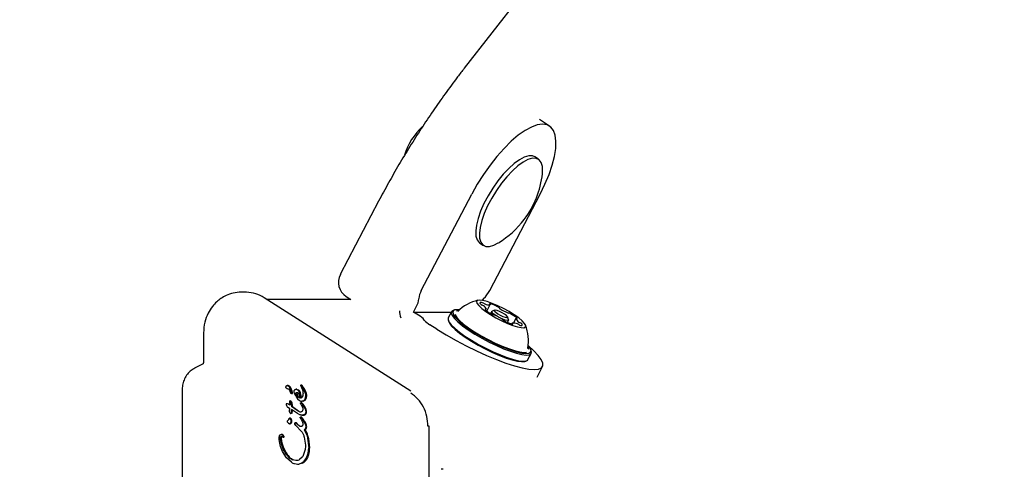
# Model space of a CAD drawing. Units: millimetres. Extents: x 213 to 1340, y 391 to 1608.
# Drawn here: x 410 to 433, y 820 to 831 of the extents above; entities that cross this region are included whole.
import ezdxf

# ---------------------------------------------------------------- set-up
doc = ezdxf.new("R2010")
doc.units = ezdxf.units.MM
doc.header["$LTSCALE"] = 100
doc.styles.add('SLDTEXTSTYLE0', font='TXT', dxfattribs={"width": 0.75})
doc.dimstyles.new('SLDDIMSTYLE4', dxfattribs={"dimtxt": 15.875, "dimasz": 25, "dimexe": 0, "dimexo": 0.0625, "dimgap": 3.96875, "dimtad": 2, "dimdec": 0, "dimrnd": 1e-09, "dimzin": 12, "dimdsep": 46, "dimtxsty": 'SLDTEXTSTYLE0', "dimsah": 1, "dimcen": 0.09, "dimse1": 1, "dimse2": 1, "dimadec": 0, "dimazin": 3, "dimtfac": 1, "dimtdec": 0, "dimtofl": 0, "dimtmove": 0, "dimatfit": 3, "dimfxl": 0, "dimfrac": 2, "dimtolj": 1, "dimtzin": 12, "dimarcsym": 0})
doc.dimstyles.new('SLDDIMSTYLE5', dxfattribs={"dimtxt": 15.875, "dimasz": 8, "dimexe": 0, "dimexo": 0.0625, "dimgap": 3.96875, "dimtad": 2, "dimdec": 0, "dimrnd": 1e-09, "dimzin": 12, "dimdsep": 46, "dimtxsty": 'SLDTEXTSTYLE0', "dimblk1": 'DOT', "dimblk2": 'DOT', "dimsah": 1, "dimcen": 0.09, "dimse1": 1, "dimse2": 1, "dimadec": 0, "dimazin": 3, "dimtfac": 1, "dimtdec": 0, "dimtofl": 0, "dimtmove": 0, "dimatfit": 3, "dimldrblk": 'DOT', "dimfxl": 0, "dimfrac": 2, "dimtolj": 1, "dimtzin": 12, "dimarcsym": 0})

# ---------------------------------------------------------------- blocks, each defined once
blk = doc.blocks.new('_D_9')
at = {"color": 7, "linetype": 'Continuous', "lineweight": 18}
blk.add_line((414.491, 814.068), (264.443, 803.224), dxfattribs=at)
for points in [[(414.491, 814.068), (389.268, 816.255), (389.844, 808.276)], [(264.443, 803.224), (289.667, 801.037), (289.09, 809.016)]]:
    blk.add_solid(points, dxfattribs=at)
at = {"color": 7, "linetype": 'Continuous', "lineweight": 18, "insert": (320.443, 827.789), "char_height": 15.875, "attachment_point": 1, "rotation": 4.1335, "style": 'SLDTEXTSTYLE0'}
blk.add_mtext('150', dxfattribs=at)
blk = doc.blocks.new('_Dot')
at = {"color": 0, "linetype": 'ByBlock', "lineweight": -2}
blk.add_line((-0.5, 0), (-1, 0), dxfattribs=at)
at = {"color": 0, "linetype": 'ByBlock', "const_width": 0.5}
blk.add_lwpolyline([(-0.25, 0, 1), (0.25, 0, 1)], format="xyb", close=True, dxfattribs=at)
blk = doc.blocks.new('_D_11')
at = {"color": 7, "linetype": 'Continuous', "lineweight": 18}
blk.add_line((1100.802, 1586.583), (414.531, 1587.266), dxfattribs=at)
at = {"color": 7, "linetype": 'Continuous', "lineweight": 18, "xscale": 8, "yscale": 8}
for p, rotation in [((414.531, 1587.266, -129.251), 179.9429761964592), ((1100.802, 1586.583, -129.251), 359.9429761964592)]:
    blk.add_blockref('_Dot', p, dxfattribs=dict(at, rotation=rotation))
at = {"color": 7, "linetype": 'Continuous', "lineweight": 18, "insert": (740.092, 1607.406), "char_height": 15.875, "attachment_point": 1, "rotation": 359.943, "style": 'SLDTEXTSTYLE0'}
blk.add_mtext('686', dxfattribs=at)
blk = doc.blocks.new('_D_12')
at = {"color": 7, "linetype": 'Continuous', "lineweight": 18}
blk.add_line((233.774, 604.757), (233.774, 1418.686), dxfattribs=at)
at = {"color": 7, "linetype": 'Continuous', "lineweight": 18, "xscale": 8, "yscale": 8}
for p, rotation in [((233.774, 1418.686, -129.251), 90.0000000000004), ((233.774, 604.757, -129.251), 270.0000000000004)]:
    blk.add_blockref('_Dot', p, dxfattribs=dict(at, rotation=rotation))
at = {"color": 7, "linetype": 'Continuous', "lineweight": 18, "insert": (213.31, 994.127), "char_height": 15.875, "attachment_point": 1, "rotation": 90, "style": 'SLDTEXTSTYLE0'}
blk.add_mtext('814', dxfattribs=at)

msp = doc.modelspace()

# ---------------------------------------------------------------- linework, layer by layer
at = {"color": 7, "linetype": 'Continuous', "lineweight": 25}
for p, q in [((432.805, 845.753), (420.397, 829.844)), ((422.396, 828.487), (422.161, 828.637)), ((422.139, 827.705), (422.053, 827.76)), ((419.388, 824.621), (420.572, 826.884)), ((420.994, 824.622), (422.178, 826.884)), ((418.385, 826.72), (417.485, 824.999)), ((420.764, 825.735), (420.85, 825.681)), ((415.175, 824.581), (415.139, 824.581)), ((415.281, 824.579), (415.175, 824.581)), ((419.144, 822.251), (415.699, 824.451)), ((417.735, 824.408), (415.766, 824.408)), ((417.625, 824.476), (417.732, 824.408)), ((420.926, 824.138), (421.003, 824.287)), ((419.207, 824.113), (419.27, 824.234)), ((419.207, 824.113), (420.092, 824.113)), ((419.325, 824.038), (419.207, 824.113)), ((420.097, 824.122), (420.02, 823.975)), ((420.174, 824.163), (420.142, 824.153)), ((420.904, 824.156), (420.915, 824.177)), ((421.041, 824.13), (421.014, 824.079)), ((421.042, 824.132), (421.05, 824.137)), ((421.115, 824.155), (421.05, 824.137)), ((419.75, 823.713), (419.591, 823.814)), ((420.02, 823.92), (420.031, 823.888)), ((421.412, 823.869), (421.44, 823.922)), ((421.44, 823.933), (421.418, 823.997)), ((421.522, 823.852), (421.513, 823.833)), ((421.61, 823.961), (421.555, 823.856)), ((414.27, 823.633), (414.269, 822.938)), ((421.889, 823.26), (421.89, 823.265)), ((421.89, 823.267), (421.89, 823.267)), ((421.894, 822.994), (421.971, 823.142)), ((421.971, 823.196), (421.96, 823.228)), ((414.259, 822.893), (414.062, 822.792)), ((421.817, 822.954), (421.849, 822.963)), ((421.889, 822.986), (421.894, 822.994)), ((422.108, 822.586), (422.237, 822.832)), ((413.77, 822.301), (413.764, 816.182)), ((416.258, 822.386), (416.236, 822.386)), ((416.292, 822.343), (416.337, 822.23)), ((416.313, 822.343), (416.292, 822.343)), ((416.301, 822.254), (416.316, 822.216)), ((416.322, 822.204), (416.316, 822.216)), ((416.337, 822.23), (416.34, 822.21)), ((416.337, 822.199), (416.351, 822.199)), ((416.401, 822.249), (416.401, 822.251)), ((416.44, 822.133), (416.411, 822.195)), ((416.446, 822.174), (416.441, 822.204)), ((416.466, 822.298), (416.445, 822.298)), ((416.461, 822.146), (416.446, 822.174)), ((416.462, 822.204), (416.467, 822.174)), ((416.467, 822.174), (416.482, 822.146)), ((416.477, 822.288), (416.505, 822.258)), ((416.505, 822.258), (416.526, 822.213)), ((416.526, 822.213), (416.552, 822.087)), ((416.547, 822.385), (416.548, 822.384)), ((416.548, 822.384), (416.569, 822.341)), ((416.569, 822.383), (416.548, 822.384)), ((416.554, 822.391), (416.55, 822.389)), ((416.577, 822.391), (416.556, 822.391)), ((416.582, 822.39), (416.561, 822.39)), ((416.571, 822.389), (416.562, 822.389)), ((416.569, 822.341), (416.586, 822.303)), ((416.578, 822.372), (416.57, 822.383)), ((416.591, 822.383), (416.57, 822.383)), ((416.654, 822.24), (416.578, 822.372)), ((416.673, 822.175), (416.654, 822.24)), ((416.674, 822.149), (416.673, 822.175)), ((416.213, 821.947), (416.215, 821.936)), ((416.24, 821.953), (416.223, 821.954)), ((416.244, 821.954), (416.223, 821.954)), ((416.247, 821.954), (416.226, 821.954)), ((416.265, 821.945), (416.24, 821.953)), ((416.297, 821.927), (416.265, 821.945)), ((416.292, 822.013), (416.297, 821.927)), ((416.314, 822.013), (416.293, 822.013)), ((416.32, 821.995), (416.304, 822.022)), ((416.325, 822.022), (416.304, 822.022)), ((416.32, 821.995), (416.34, 821.896)), ((416.44, 822.133), (416.481, 822.076)), ((416.481, 822.121), (416.461, 822.146)), ((416.532, 822.087), (416.481, 822.121)), ((416.481, 822.076), (416.529, 822.033)), ((416.482, 822.146), (416.503, 822.121)), ((416.503, 822.121), (416.53, 822.103)), ((416.568, 821.934), (416.546, 821.968)), ((416.578, 821.979), (416.557, 821.979)), ((416.557, 821.979), (416.576, 821.964)), ((416.579, 821.979), (416.557, 821.979)), ((416.576, 821.964), (416.605, 821.926)), ((416.578, 821.979), (416.579, 821.979)), ((416.579, 822.017), (416.609, 822.023)), ((416.6, 822.017), (416.579, 822.017)), ((416.609, 822.023), (416.635, 822.04)), ((416.635, 822.04), (416.656, 822.067)), ((416.656, 822.067), (416.669, 822.103)), ((416.669, 822.103), (416.674, 822.145)), ((416.674, 822.145), (416.674, 822.149)), ((416.215, 821.936), (416.22, 821.92)), ((416.222, 821.936), (416.215, 821.936)), ((416.22, 821.92), (416.228, 821.903)), ((416.228, 821.903), (416.239, 821.886)), ((416.239, 821.886), (416.253, 821.874)), ((416.253, 821.874), (416.29, 821.852)), ((416.29, 821.852), (416.279, 821.793)), ((416.33, 821.74), (416.335, 821.754)), ((416.351, 821.739), (416.33, 821.74)), ((416.335, 821.754), (416.34, 821.814)), ((416.482, 821.728), (416.339, 821.824)), ((416.34, 821.814), (416.339, 821.824)), ((416.492, 821.786), (416.34, 821.896)), ((416.34, 821.896), (416.361, 821.896)), ((416.361, 821.896), (416.513, 821.786)), ((416.534, 821.698), (416.482, 821.728)), ((416.529, 821.766), (416.492, 821.786)), ((416.568, 821.934), (416.6, 821.874)), ((416.6, 821.874), (416.607, 821.841)), ((416.605, 821.926), (416.663, 821.821)), ((416.607, 821.841), (416.607, 821.837)), ((416.673, 821.773), (416.671, 821.75)), ((416.242, 821.527), (416.24, 821.538)), ((416.276, 821.595), (416.282, 821.613)), ((416.282, 821.613), (416.303, 821.613)), ((416.311, 821.619), (416.29, 821.619)), ((416.294, 821.487), (416.307, 821.487)), ((416.296, 821.617), (416.315, 821.591)), ((416.413, 821.49), (416.414, 821.5)), ((416.414, 821.486), (416.413, 821.49)), ((416.447, 821.509), (416.425, 821.509)), ((416.437, 821.506), (416.45, 821.493)), ((416.516, 821.436), (416.45, 821.493)), ((416.56, 821.636), (416.539, 821.638)), ((416.539, 821.629), (416.548, 821.617)), ((416.568, 821.643), (416.546, 821.643)), ((416.565, 821.591), (416.548, 821.617)), ((416.561, 821.635), (416.576, 821.617)), ((416.565, 821.591), (416.591, 821.545)), ((416.576, 821.617), (416.652, 821.501)), ((416.582, 821.688), (416.603, 821.688)), ((416.591, 821.545), (416.605, 821.504)), ((416.607, 821.484), (416.604, 821.462)), ((416.605, 821.504), (416.607, 821.484)), ((416.673, 821.501), (416.652, 821.501)), ((416.44, 821.449), (416.422, 821.467)), ((416.44, 821.449), (416.575, 821.305)), ((416.636, 821.348), (416.704, 821.206)), ((416.657, 821.348), (416.636, 821.348)), ((416.688, 821.38), (416.667, 821.38)), ((416.674, 821.418), (416.674, 821.416)), ((419.572, 819.832), (419.573, 821.43)), ((416.047, 821.157), (416.047, 821.161)), ((416.074, 821.137), (416.073, 821.146)), ((416.115, 821.234), (416.094, 821.234)), ((416.136, 821.174), (416.144, 821.174)), ((416.14, 821.199), (416.144, 821.183)), ((416.165, 821.183), (416.144, 821.183)), ((416.144, 821.174), (416.157, 821.174)), ((416.636, 821.175), (416.664, 820.985)), ((416.704, 821.206), (416.745, 820.921)), ((416.218, 820.688), (416.126, 820.836)), ((416.656, 820.883), (416.631, 820.785)), ((416.664, 820.963), (416.656, 820.883)), ((416.664, 820.985), (416.664, 820.963)), ((416.694, 820.687), (416.731, 820.793)), ((416.731, 820.793), (416.745, 820.911)), ((416.745, 820.911), (416.745, 820.921)), ((416.338, 820.581), (416.218, 820.688)), ((416.443, 820.621), (416.371, 820.638)), ((416.589, 820.701), (416.527, 820.643)), ((416.565, 820.557), (416.637, 820.608)), ((416.637, 820.608), (416.694, 820.687)), ((416.486, 820.539), (416.507, 820.539)), ((419.904, 820.416), (419.857, 820.416))]:
    msp.add_line(p, q, dxfattribs=at)
at = {"color": 7, "linetype": 'Continuous', "lineweight": 25, "flags": 128}
for points in [[(422.236, 828.53), (422.113, 828.513), (421.975, 828.463), (421.825, 828.381), (421.665, 828.268), (421.5, 828.128), (421.332, 827.962), (421.165, 827.774), (421.002, 827.568), (420.847, 827.348), (420.703, 827.118), (420.572, 826.884)], [(422.178, 826.884), (422.293, 827.118), (422.388, 827.348), (422.463, 827.568), (422.516, 827.774), (422.546, 827.962), (422.552, 828.128), (422.534, 828.268), (422.492, 828.381), (422.428, 828.463), (422.342, 828.513), (422.236, 828.53)], [(422.053, 827.76), (421.998, 827.782), (421.911, 827.784), (421.808, 827.754), (421.693, 827.693), (421.569, 827.604), (421.441, 827.489), (421.311, 827.351), (421.185, 827.195), (421.065, 827.025), (420.956, 826.847), (420.86, 826.666), (420.781, 826.487), (420.721, 826.316), (420.682, 826.159), (420.666, 826.019), (420.671, 825.901), (420.699, 825.81), (420.749, 825.746), (420.764, 825.735)], [(422.233, 827.365), (422.237, 827.421), (422.232, 827.539), (422.204, 827.631), (422.154, 827.694), (422.084, 827.727), (421.997, 827.729), (421.894, 827.699), (421.779, 827.638), (421.655, 827.549), (421.527, 827.434), (421.397, 827.296), (421.271, 827.14), (421.151, 826.97), (421.042, 826.792), (420.946, 826.611), (420.867, 826.432), (420.807, 826.262), (420.769, 826.104), (420.752, 825.964), (420.757, 825.847), (420.785, 825.755), (420.835, 825.691), (420.905, 825.658), (420.992, 825.657), (421.095, 825.687), (421.197, 825.739)], [(415.695, 824.452), (415.699, 824.451), (415.699, 824.451)], [(421.836, 823.763), (421.84, 823.796), (421.814, 823.845), (421.758, 823.905), (421.675, 823.974), (421.57, 824.048), (421.448, 824.123), (421.317, 824.196), (421.182, 824.261), (421.052, 824.317), (420.933, 824.359), (420.832, 824.385), (420.755, 824.394), (420.704, 824.386), (420.684, 824.361), (420.695, 824.319), (420.736, 824.265), (420.806, 824.2), (420.901, 824.128), (421.015, 824.052), (421.142, 823.978), (421.276, 823.909), (421.409, 823.848), (421.535, 823.799), (421.645, 823.764), (421.735, 823.747), (421.8, 823.746), (421.836, 823.763)], [(420.805, 824.34), (420.792, 824.341), (420.781, 824.34), (420.774, 824.337), (420.768, 824.333), (420.766, 824.328), (420.766, 824.321), (420.77, 824.313), (420.776, 824.304)], [(420.851, 824.428), (420.831, 824.409), (420.813, 824.388)], [(420.999, 824.308), (420.995, 824.309), (420.992, 824.309), (420.99, 824.308), (420.989, 824.307), (420.989, 824.305), (420.991, 824.303), (420.993, 824.3), (420.996, 824.297)], [(420.996, 824.297), (420.999, 824.295), (421, 824.293), (421.002, 824.292), (421.003, 824.29), (421.003, 824.289), (421.004, 824.288), (421.003, 824.287), (421.003, 824.286)], [(420.142, 824.153), (420.102, 824.13), (420.092, 824.089), (420.114, 824.032), (420.167, 823.962), (420.249, 823.88), (420.359, 823.79), (420.491, 823.695), (420.642, 823.597), (420.806, 823.501), (420.978, 823.409), (421.152, 823.325), (421.322, 823.251), (421.482, 823.19), (421.627, 823.144), (421.751, 823.115), (421.851, 823.103), (421.924, 823.11), (421.966, 823.134), (421.966, 823.134)], [(420.287, 824.167), (420.247, 824.169), (420.177, 824.163), (420.135, 824.14), (420.125, 824.1), (420.147, 824.044), (420.199, 823.976), (420.279, 823.896), (420.386, 823.808), (420.515, 823.715), (420.663, 823.62), (420.823, 823.526), (420.991, 823.436), (421.161, 823.354), (421.326, 823.282), (421.483, 823.222), (421.624, 823.177), (421.746, 823.149), (421.843, 823.137), (421.914, 823.144), (421.955, 823.167), (421.955, 823.167)], [(420.179, 824.054), (420.181, 824.049), (420.219, 823.988), (420.286, 823.914), (420.381, 823.831), (420.5, 823.742), (420.639, 823.649), (420.792, 823.556), (420.955, 823.468), (421.12, 823.385), (421.284, 823.313), (421.438, 823.253), (421.578, 823.207), (421.699, 823.177), (421.796, 823.165), (421.862, 823.169)], [(420.261, 824.142), (420.255, 824.142), (420.217, 824.135)], [(420.9, 824.177), (420.895, 824.179), (420.891, 824.179), (420.888, 824.179), (420.886, 824.179), (420.885, 824.178), (420.885, 824.176), (420.886, 824.173), (420.889, 824.171)], [(420.915, 824.177), (420.915, 824.176), (420.914, 824.176), (420.912, 824.175), (420.911, 824.175), (420.909, 824.175), (420.906, 824.176), (420.903, 824.176), (420.9, 824.177)], [(421.148, 824.024), (421.136, 824.031), (421.079, 824.074), (421.045, 824.109), (421.042, 824.132)], [(421.109, 824.152), (421.111, 824.134), (421.137, 824.107), (421.182, 824.074), (421.239, 824.04), (421.3, 824.01), (421.355, 823.99), (421.396, 823.982), (421.417, 823.987), (421.414, 824.004), (421.389, 824.032), (421.344, 824.065), (421.286, 824.098), (421.226, 824.128), (421.17, 824.148), (421.129, 824.157), (421.109, 824.152)], [(420.02, 823.975), (420.015, 823.942), (420.037, 823.885), (420.09, 823.815), (420.172, 823.733), (420.282, 823.643), (420.414, 823.548), (420.565, 823.45), (420.729, 823.354), (420.901, 823.262), (421.075, 823.178), (421.245, 823.104), (421.405, 823.043), (421.55, 822.997), (421.674, 822.968), (421.774, 822.956), (421.847, 822.962), (421.889, 822.986)], [(420.031, 823.888), (420.047, 823.854), (420.099, 823.785), (420.18, 823.706), (420.286, 823.618), (420.416, 823.525), (420.563, 823.429), (420.723, 823.335), (420.891, 823.245), (421.061, 823.163), (421.227, 823.091), (421.383, 823.032), (421.524, 822.987), (421.646, 822.958), (421.744, 822.947), (421.814, 822.953), (421.817, 822.954)], [(421.44, 823.933), (421.438, 823.92), (421.412, 823.913), (421.359, 823.924), (421.288, 823.95), (421.267, 823.96)], [(421.529, 823.841), (421.527, 823.843), (421.525, 823.845), (421.524, 823.847), (421.523, 823.848), (421.522, 823.85), (421.522, 823.851), (421.522, 823.852), (421.523, 823.852)], [(421.526, 823.83), (421.53, 823.829), (421.534, 823.829), (421.536, 823.83), (421.536, 823.831), (421.536, 823.833), (421.535, 823.835), (421.533, 823.838), (421.529, 823.841)], [(421.61, 823.961), (421.611, 823.962), (421.612, 823.963), (421.613, 823.963), (421.615, 823.963), (421.617, 823.963), (421.62, 823.962), (421.622, 823.962), (421.625, 823.961)], [(421.625, 823.961), (421.63, 823.96), (421.634, 823.959), (421.637, 823.959), (421.64, 823.96), (421.641, 823.961), (421.641, 823.962), (421.639, 823.965), (421.637, 823.968)], [(421.721, 823.798), (421.734, 823.798), (421.744, 823.799), (421.752, 823.801), (421.757, 823.805), (421.76, 823.81), (421.759, 823.817), (421.756, 823.825), (421.75, 823.835)], [(419.75, 823.713), (419.971, 823.578), (420.203, 823.445), (420.442, 823.318), (420.684, 823.199), (420.923, 823.091), (421.154, 822.995), (421.374, 822.914), (421.576, 822.849), (421.758, 822.801), (421.915, 822.773), (422.044, 822.763)], [(421.917, 823.232), (421.894, 823.287), (421.894, 823.288)], [(421.955, 823.167), (421.965, 823.207), (421.944, 823.263), (421.899, 823.323)], [(422.044, 822.763), (422.144, 822.773), (422.21, 822.801), (422.243, 822.849), (422.242, 822.914), (422.206, 822.995), (422.137, 823.091), (422.035, 823.199), (421.903, 823.318), (421.899, 823.322)], [(421.966, 823.134), (421.976, 823.175), (421.971, 823.196)], [(416.568, 821.643), (416.569, 821.642), (416.57, 821.642)]]:
    msp.add_lwpolyline(points, dxfattribs=at)
at = {"color": 7, "linetype": 'Continuous', "lineweight": 25}
for centre, radius, start, end in [((420.478, 827.341), 1.555, 132.9876, 162.7897), ((420.068, 827.602), 2.178, 322.9137, 353.7642), ((420.068, 827.602), 2.178, 301.2386, 322.9137), ((417.84, 824.814), 0.4, 152.3791, 237.5014), ((415.263, 823.782), 0.797, 57.1366, 88.6931), ((419.768, 824.4), 0.44, 149.7328, 176.3468), ((420.33, 824.964), 0.747, 314.1572, 332.7313), ((418.89, 824.456), 0.44, 329.7488, 356.3308), ((420.936, 823.445), 0.97, 102.9535, 135.4542), ((420.862, 824.39), 0.122, 224.8699, 247.5755), ((420.776, 824.206), 0.137, 56.85, 77.8086), ((420.742, 824.116), 0.177, 54.2465, 65.3572), ((420.789, 824.141), 0.132, 16.1072, 64.6643), ((420.947, 824.478), 0.184, 238.5183, 249.3285), ((420.971, 824.474), 0.191, 242.1112, 279.5146), ((420.806, 823.548), 0.785, 61.6226, 75.7575), ((419.423, 824.149), 0.546, 180.3761, 198.4489), ((419.094, 823.627), 0.471, 39.3535, 60.6436), ((421.354, 824.67), 0.682, 226.9735, 242.5208), ((421.094, 824.15), 0.102, 237.2864, 263.0748), ((421.079, 823.989), 0.0595, 63.8878, 87.2541), ((420.677, 823.013), 1.115, 56.309, 67.445), ((421.147, 824.16), 0.0851, 38.4961, 67.714), ((421.251, 824.237), 0.0449, 212.6658, 241.0337), ((421.848, 825.125), 1.115, 236.309, 247.445), ((421.446, 824.149), 0.0595, 243.8852, 267.2549), ((421.431, 823.989), 0.102, 57.2878, 83.0742), ((421.171, 823.469), 0.682, 46.9735, 62.5206), ((419.822, 824.225), 0.471, 219.3534, 240.6438), ((421.274, 823.901), 0.0449, 32.6644, 61.0337), ((421.379, 823.979), 0.0851, 218.4906, 247.7012), ((421.72, 824.591), 0.785, 241.6248, 255.7577), ((421.555, 823.664), 0.191, 62.1093, 99.5164), ((421.737, 823.998), 0.132, 196.1072, 244.6643), ((421.579, 823.661), 0.184, 58.5071, 69.3559), ((421.75, 823.932), 0.137, 236.8459, 257.8135), ((421.784, 824.022), 0.176, 234.227, 245.3766), ((421.664, 823.749), 0.122, 44.8704, 67.575), ((420.936, 823.445), 0.97, 349.3056, 21.8063), ((416.244, 822.312), 0.0754, 24.6061, 79.9322), ((415.942, 822.129), 0.429, 13.6803, 30.0372), ((416.351, 822.209), 0.0101, 272.6811, 2.9122), ((416.277, 822.21), 0.0838, 359.9112, 13.8012), ((416.363, 822.154), 0.194, 17.9912, 32.7703), ((415.996, 822.034), 0.58, 5.2783, 18.0162), ((416.577, 822.38), 0.011, 111.5456, 121.5845), ((416.577, 822.377), 0.0139, 67.6287, 89.9318), ((416.574, 822.369), 0.0227, 38.7685, 67.4826), ((416.481, 822.293), 0.143, 33.7241, 39.1277), ((415.683, 821.76), 1.102, 25.7931, 33.7265), ((416.487, 822.15), 0.208, 6.8898, 25.7038), ((416.487, 822.149), 0.209, 359.0412, 6.9681), ((416.322, 822.015), 0.00765, 66.4026, 113.6878), ((416.25, 821.958), 0.098, 21.6244, 40.4012), ((416.085, 821.893), 0.276, 0.6436, 21.5753), ((416.026, 821.488), 0.743, 36.0329, 39.7569), ((416.598, 822.104), 0.0872, 271.3576, 291.392), ((416.601, 822.095), 0.0772, 291.5851, 314.9521), ((416.564, 822.133), 0.131, 314.8992, 329.9013), ((416.569, 822.129), 0.124, 329.9929, 347.6587), ((416.477, 822.149), 0.218, 347.6651, 359.0929), ((416.337, 821.747), 0.0156, 264.1309, 331.9705), ((416.31, 821.761), 0.046, 331.8196, 350.8571), ((415.983, 821.814), 0.378, 350.7934, 359.2587), ((416.228, 821.637), 0.492, 21.9738, 35.9799), ((416.626, 821.761), 0.0664, 305.5729, 350.8441), ((416.565, 821.773), 0.129, 350.0894, 21.9103), ((416.307, 821.507), 0.0205, 270.12, 299.291), ((416.311, 821.611), 0.00856, 44.3397, 89.6415), ((416.236, 821.536), 0.115, 28.9043, 44.9824), ((416.292, 821.534), 0.0512, 299.5621, 332.98), ((416.262, 821.55), 0.0855, 332.6749, 28.6693), ((416.447, 821.49), 0.019, 52.8899, 89.6358), ((416.408, 821.439), 0.0836, 40.7789, 53.2914), ((416.562, 821.615), 0.0283, 43.1847, 72.2628), ((416.449, 821.507), 0.184, 36.5486, 43.5932), ((415.776, 820.999), 1.027, 29.2175, 36.9731), ((416.603, 821.795), 0.108, 272.2875, 304.9822), ((416.504, 821.412), 0.191, 1.7827, 27.7807), ((416.634, 821.402), 0.0587, 293.654, 338.6332), ((416.305, 821.092), 0.435, 15.1955, 35.9887), ((416.597, 821.416), 0.0983, 339.0069, 1.3356), ((419.539, 810.265), 11.165, 89.8232, 89.9715), ((416.159, 821.146), 0.0654, 152.2021, 188.4697), ((416.992, 821.266), 0.907, 188.1652, 213.805), ((416.115, 821.198), 0.0362, 79.4687, 89.9924), ((416.111, 821.182), 0.0523, 19.3005, 78.4182), ((416.157, 821.182), 0.00792, 272.7463, 6.9263), ((416.094, 821.174), 0.0718, 7.2652, 20.6277), ((415.621, 820.904), 1.145, 0.8419, 15.328), ((416.274, 820.902), 0.491, 334.0242, 347.1123), ((416.235, 820.912), 0.53, 347.0476, 0.9428), ((416.48, 820.785), 0.252, 294.9258, 315.067), ((416.452, 820.814), 0.292, 314.9151, 334.2302)]:
    msp.add_arc(centre, radius, start, end, dxfattribs=at)
for points, knots in [([(420.397, 829.844), (420.345, 829.777), (420.193, 829.581), (419.947, 829.247), (419.662, 828.842), (419.385, 828.427), (419.117, 828.006), (418.86, 827.579), (418.615, 827.15), (418.462, 826.863), (418.385, 826.72)], [0, 0, 0, 0, 0.070053, 0.203106, 0.336116, 0.469084, 0.602034, 0.734986, 0.867956, 1, 1, 1, 1]), ([(415.159, 824.582), (415.094, 824.577), (414.972, 824.569), (414.811, 824.51), (414.683, 824.438), (414.573, 824.351), (414.468, 824.238), (414.367, 824.08), (414.286, 823.869), (414.275, 823.707), (414.27, 823.621)], [0, 0, 0, 0, 0.1346081, 0.2522265, 0.353026, 0.4412995, 0.5465588, 0.674903, 0.8261261, 1, 1, 1, 1]), ([(414.269, 822.939), (414.269, 822.934), (414.269, 822.927), (414.267, 822.917), (414.264, 822.91), (414.26, 822.901), (414.256, 822.894), (414.25, 822.889), (414.25, 822.888), (414.249, 822.888)], [0, 0, 0, 0, 0.126375, 0.180194, 0.274689, 0.386211, 0.531165, 0.72965, 1, 1, 1, 1]), ([(414.068, 822.795), (414.039, 822.778), (413.973, 822.741), (413.889, 822.656), (413.821, 822.547), (413.778, 822.424), (413.773, 822.339), (413.77, 822.297)], [0, 0, 0, 0, 0.165758, 0.373618, 0.582825, 0.794567, 1, 1, 1, 1]), ([(416.207, 822.351), (416.207, 822.356), (416.208, 822.364), (416.212, 822.371), (416.214, 822.375)], [0, 0, 0, 0, 0.50001, 1, 1, 1, 1]), ([(416.225, 822.317), (416.223, 822.319), (416.217, 822.323), (416.212, 822.331), (416.208, 822.341), (416.207, 822.348), (416.207, 822.351)], [0, 0, 0, 0, 0.250032, 0.500104, 0.750025, 1, 1, 1, 1]), ([(416.214, 822.375), (416.216, 822.377), (416.219, 822.38), (416.224, 822.383), (416.23, 822.386), (416.234, 822.386), (416.236, 822.386)], [0, 0, 0, 0, 0.249897, 0.500126, 0.749846, 1, 1, 1, 1]), ([(416.225, 822.317), (416.233, 822.315), (416.25, 822.312), (416.272, 822.298), (416.29, 822.278), (416.298, 822.262), (416.301, 822.254)], [0, 0, 0, 0, 0.2500009, 0.5000102, 0.7499667, 1, 1, 1, 1]), ([(416.236, 822.386), (416.242, 822.385), (416.254, 822.382), (416.269, 822.373), (416.282, 822.36), (416.289, 822.349), (416.292, 822.343)], [0, 0, 0, 0, 0.250034, 0.500021, 0.749975, 1, 1, 1, 1]), ([(416.34, 822.21), (416.34, 822.209), (416.339, 822.207), (416.338, 822.203), (416.336, 822.201), (416.333, 822.2), (416.33, 822.199), (416.327, 822.2), (416.324, 822.202), (416.323, 822.203), (416.322, 822.204)], [0, 0, 0, 0, 0.125015, 0.249961, 0.374856, 0.499887, 0.624677, 0.749779, 0.875086, 1, 1, 1, 1]), ([(416.401, 822.251), (416.401, 822.257), (416.403, 822.269), (416.412, 822.284), (416.426, 822.295), (416.437, 822.297), (416.442, 822.298)], [0, 0, 0, 0, 0.249993, 0.499988, 0.749997, 1, 1, 1, 1]), ([(416.411, 822.195), (416.408, 822.204), (416.402, 822.221), (416.401, 822.24), (416.401, 822.249)], [0, 0, 0, 0, 0.499994, 1, 1, 1, 1]), ([(416.441, 822.204), (416.441, 822.205), (416.441, 822.208), (416.443, 822.212), (416.445, 822.216), (416.447, 822.218), (416.448, 822.218)], [0, 0, 0, 0, 0.249934, 0.4999, 0.750007, 1, 1, 1, 1]), ([(416.442, 822.298), (416.448, 822.298), (416.461, 822.297), (416.472, 822.291), (416.477, 822.288)], [0, 0, 0, 0, 0.500088, 1, 1, 1, 1]), ([(416.448, 822.218), (416.45, 822.22), (416.455, 822.223), (416.461, 822.223), (416.463, 822.224)], [0, 0, 0, 0, 0.499899, 1, 1, 1, 1]), ([(416.469, 822.218), (416.468, 822.218), (416.466, 822.216), (416.464, 822.212), (416.462, 822.208), (416.462, 822.205), (416.462, 822.204)], [0, 0, 0, 0, 0.2502, 0.500078, 0.749957, 1, 1, 1, 1]), ([(416.463, 822.224), (416.469, 822.223), (416.479, 822.223), (416.488, 822.216), (416.492, 822.213)], [0, 0, 0, 0, 0.4999717, 1, 1, 1, 1]), ([(416.492, 822.213), (416.496, 822.209), (416.503, 822.201), (416.508, 822.191), (416.511, 822.186)], [0, 0, 0, 0, 0.499901, 1, 1, 1, 1]), ([(416.498, 822.288), (416.502, 822.285), (416.512, 822.277), (416.521, 822.266), (416.526, 822.258)], [0, 0, 0, 0, 0.3543653, 1, 1, 1, 1]), ([(416.511, 822.186), (416.517, 822.17), (416.528, 822.139), (416.531, 822.104), (416.532, 822.087)], [0, 0, 0, 0, 0.500018, 1, 1, 1, 1]), ([(416.55, 822.389), (416.549, 822.389), (416.549, 822.389), (416.548, 822.388), (416.548, 822.386), (416.548, 822.386), (416.547, 822.385)], [0, 0, 0, 0, 0.25043, 0.499901, 0.750108, 1, 1, 1, 1]), ([(416.561, 822.39), (416.56, 822.39), (416.558, 822.391), (416.555, 822.391), (416.554, 822.391)], [0, 0, 0, 0, 0.500108, 1, 1, 1, 1]), ([(416.57, 822.383), (416.569, 822.384), (416.566, 822.387), (416.563, 822.389), (416.561, 822.39)], [0, 0, 0, 0, 0.4993827, 1, 1, 1, 1]), ([(416.586, 822.303), (416.592, 822.289), (416.603, 822.262), (416.609, 822.218), (416.608, 822.173), (416.6, 822.145), (416.596, 822.13)], [0, 0, 0, 0, 0.249985, 0.499991, 0.749995, 1, 1, 1, 1]), ([(419.544, 821.43), (419.539, 821.508), (419.529, 821.664), (419.443, 821.884), (419.314, 822.076), (419.196, 822.165), (419.138, 822.208)], [0, 0, 0, 0, 0.245666, 0.5, 0.754336, 1, 1, 1, 1]), ([(416.216, 821.952), (416.215, 821.952), (416.215, 821.951), (416.214, 821.95), (416.213, 821.949), (416.213, 821.947), (416.213, 821.947)], [0, 0, 0, 0, 0.2604061, 0.5004009, 0.7391347, 1, 1, 1, 1]), ([(416.223, 821.954), (416.222, 821.954), (416.219, 821.954), (416.217, 821.953), (416.216, 821.952)], [0, 0, 0, 0, 0.499406, 1, 1, 1, 1]), ([(416.304, 822.022), (416.303, 822.022), (416.302, 822.023), (416.3, 822.023), (416.298, 822.022), (416.296, 822.021), (416.294, 822.02), (416.293, 822.018), (416.293, 822.016), (416.292, 822.014), (416.292, 822.013)], [0, 0, 0, 0, 0.129303, 0.250422, 0.372659, 0.502976, 0.630164, 0.749461, 0.870147, 1, 1, 1, 1]), ([(416.529, 822.033), (416.537, 822.028), (416.552, 822.019), (416.57, 822.017), (416.579, 822.017)], [0, 0, 0, 0, 0.500106, 1, 1, 1, 1]), ([(416.546, 821.968), (416.546, 821.968), (416.546, 821.97), (416.547, 821.972), (416.548, 821.974), (416.55, 821.976), (416.551, 821.977), (416.553, 821.978), (416.555, 821.979), (416.557, 821.979), (416.557, 821.979)], [0, 0, 0, 0, 0.125035, 0.25001, 0.374929, 0.499969, 0.625367, 0.749976, 0.875293, 1, 1, 1, 1]), ([(416.596, 822.13), (416.594, 822.125), (416.59, 822.115), (416.579, 822.102), (416.567, 822.092), (416.557, 822.089), (416.552, 822.087)], [0, 0, 0, 0, 0.249989, 0.499964, 0.749925, 1, 1, 1, 1]), ([(416.579, 821.979), (416.581, 821.977), (416.588, 821.973), (416.594, 821.967), (416.597, 821.964)], [0, 0, 0, 0, 0.421086, 1, 1, 1, 1]), ([(416.279, 821.793), (416.282, 821.782), (416.287, 821.761), (416.3, 821.744), (416.306, 821.736)], [0, 0, 0, 0, 0.500026, 1, 1, 1, 1]), ([(416.306, 821.736), (416.307, 821.735), (416.31, 821.732), (416.313, 821.731), (416.315, 821.731)], [0, 0, 0, 0, 0.50054, 1, 1, 1, 1]), ([(416.315, 821.731), (416.316, 821.731), (416.319, 821.731), (416.324, 821.733), (416.328, 821.736), (416.329, 821.738), (416.33, 821.74)], [0, 0, 0, 0, 0.253694, 0.509961, 0.750084, 1, 1, 1, 1]), ([(416.568, 821.766), (416.562, 821.764), (416.549, 821.76), (416.536, 821.764), (416.529, 821.766)], [0, 0, 0, 0, 0.500079, 1, 1, 1, 1]), ([(416.598, 821.796), (416.594, 821.79), (416.587, 821.777), (416.574, 821.77), (416.568, 821.766)], [0, 0, 0, 0, 0.50004, 1, 1, 1, 1]), ([(416.607, 821.837), (416.606, 821.83), (416.606, 821.815), (416.6, 821.803), (416.598, 821.796)], [0, 0, 0, 0, 0.4999931, 1, 1, 1, 1]), ([(416.671, 821.75), (416.67, 821.746), (416.668, 821.737), (416.662, 821.725), (416.654, 821.715), (416.647, 821.71), (416.644, 821.707)], [0, 0, 0, 0, 0.25001, 0.499992, 0.750084, 1, 1, 1, 1]), ([(416.663, 821.821), (416.666, 821.813), (416.672, 821.797), (416.672, 821.781), (416.673, 821.773)], [0, 0, 0, 0, 0.500018, 1, 1, 1, 1]), ([(416.24, 821.538), (416.24, 821.542), (416.241, 821.548), (416.244, 821.554), (416.245, 821.557)], [0, 0, 0, 0, 0.499953, 1, 1, 1, 1]), ([(416.275, 821.49), (416.268, 821.496), (416.255, 821.506), (416.246, 821.52), (416.242, 821.527)], [0, 0, 0, 0, 0.500064, 1, 1, 1, 1]), ([(416.245, 821.557), (416.247, 821.56), (416.252, 821.567), (416.258, 821.571), (416.261, 821.574)], [0, 0, 0, 0, 0.499859, 1, 1, 1, 1]), ([(416.276, 821.595), (416.274, 821.591), (416.271, 821.582), (416.264, 821.577), (416.261, 821.574)], [0, 0, 0, 0, 0.500182, 1, 1, 1, 1]), ([(416.296, 821.489), (416.294, 821.489), (416.291, 821.487), (416.285, 821.487), (416.28, 821.488), (416.276, 821.489), (416.275, 821.49)], [0, 0, 0, 0, 0.249956, 0.500255, 0.750095, 1, 1, 1, 1]), ([(416.282, 821.613), (416.282, 821.614), (416.283, 821.615), (416.284, 821.617), (416.286, 821.618), (416.288, 821.619), (416.29, 821.619), (416.292, 821.619), (416.294, 821.618), (416.296, 821.617), (416.296, 821.617)], [0, 0, 0, 0, 0.124971, 0.249905, 0.374847, 0.500151, 0.624965, 0.749934, 0.875134, 1, 1, 1, 1]), ([(416.316, 821.511), (416.314, 821.506), (416.308, 821.498), (416.3, 821.492), (416.296, 821.489)], [0, 0, 0, 0, 0.49993, 1, 1, 1, 1]), ([(416.315, 821.591), (416.319, 821.585), (416.325, 821.572), (416.326, 821.557), (416.326, 821.55)], [0, 0, 0, 0, 0.500027, 1, 1, 1, 1]), ([(416.326, 821.55), (416.326, 821.543), (416.325, 821.529), (416.319, 821.517), (416.316, 821.511)], [0, 0, 0, 0, 0.499954, 1, 1, 1, 1]), ([(416.414, 821.5), (416.414, 821.501), (416.415, 821.503), (416.417, 821.506), (416.42, 821.508), (416.422, 821.509), (416.423, 821.509)], [0, 0, 0, 0, 0.249792, 0.49995, 0.74996, 1, 1, 1, 1]), ([(416.422, 821.467), (416.421, 821.468), (416.418, 821.471), (416.416, 821.475), (416.414, 821.481), (416.414, 821.484), (416.414, 821.486)], [0, 0, 0, 0, 0.24984, 0.499965, 0.749938, 1, 1, 1, 1]), ([(416.423, 821.509), (416.425, 821.509), (416.43, 821.51), (416.435, 821.507), (416.437, 821.506)], [0, 0, 0, 0, 0.499667, 1, 1, 1, 1]), ([(416.586, 821.688), (416.577, 821.688), (416.56, 821.688), (416.543, 821.695), (416.534, 821.698)], [0, 0, 0, 0, 0.50009, 1, 1, 1, 1]), ([(416.538, 821.634), (416.538, 821.634), (416.538, 821.636), (416.539, 821.637), (416.539, 821.638)], [0, 0, 0, 0, 0.499594, 1, 1, 1, 1]), ([(416.539, 821.629), (416.539, 821.63), (416.538, 821.631), (416.538, 821.633), (416.538, 821.634)], [0, 0, 0, 0, 0.500081, 1, 1, 1, 1]), ([(416.539, 821.638), (416.54, 821.639), (416.541, 821.64), (416.543, 821.642), (416.546, 821.643), (416.548, 821.642), (416.549, 821.642)], [0, 0, 0, 0, 0.249717, 0.499806, 0.750199, 1, 1, 1, 1]), ([(416.549, 821.642), (416.551, 821.641), (416.556, 821.64), (416.56, 821.636), (416.561, 821.635)], [0, 0, 0, 0, 0.49997, 1, 1, 1, 1]), ([(416.644, 821.707), (416.635, 821.702), (416.617, 821.691), (416.597, 821.689), (416.586, 821.688)], [0, 0, 0, 0, 0.499974, 1, 1, 1, 1]), ([(416.652, 821.501), (416.658, 821.488), (416.67, 821.462), (416.672, 821.432), (416.674, 821.418)], [0, 0, 0, 0, 0.5000035, 1, 1, 1, 1]), ([(416.552, 821.422), (416.546, 821.423), (416.533, 821.426), (416.521, 821.432), (416.516, 821.436)], [0, 0, 0, 0, 0.499889, 1, 1, 1, 1]), ([(416.585, 821.432), (416.583, 821.43), (416.578, 821.426), (416.57, 821.423), (416.561, 821.421), (416.555, 821.422), (416.552, 821.422)], [0, 0, 0, 0, 0.2500377, 0.5000312, 0.7498316, 1, 1, 1, 1]), ([(416.575, 821.305), (416.589, 821.285), (416.616, 821.246), (416.629, 821.199), (416.636, 821.175)], [0, 0, 0, 0, 0.500016, 1, 1, 1, 1]), ([(416.604, 821.462), (416.602, 821.456), (416.598, 821.445), (416.59, 821.436), (416.585, 821.432)], [0, 0, 0, 0, 0.499922, 1, 1, 1, 1]), ([(416.667, 821.38), (416.665, 821.377), (416.662, 821.37), (416.655, 821.36), (416.646, 821.353), (416.639, 821.35), (416.636, 821.348)], [0, 0, 0, 0, 0.249884, 0.499961, 0.749967, 1, 1, 1, 1]), ([(416.674, 821.416), (416.673, 821.41), (416.673, 821.397), (416.669, 821.386), (416.667, 821.38)], [0, 0, 0, 0, 0.499996, 1, 1, 1, 1]), ([(416.047, 821.161), (416.047, 821.168), (416.048, 821.183), (416.053, 821.197), (416.055, 821.204)], [0, 0, 0, 0, 0.500014, 1, 1, 1, 1]), ([(416.126, 820.836), (416.104, 820.887), (416.061, 820.989), (416.052, 821.101), (416.047, 821.157)], [0, 0, 0, 0, 0.5, 1, 1, 1, 1]), ([(416.055, 821.204), (416.056, 821.207), (416.059, 821.213), (416.064, 821.22), (416.07, 821.226), (416.075, 821.229), (416.078, 821.23)], [0, 0, 0, 0, 0.250008, 0.499943, 0.749868, 1, 1, 1, 1]), ([(416.073, 821.146), (416.073, 821.152), (416.074, 821.163), (416.078, 821.172), (416.08, 821.177)], [0, 0, 0, 0, 0.500038, 1, 1, 1, 1]), ([(416.218, 820.761), (416.183, 820.819), (416.115, 820.935), (416.087, 821.069), (416.074, 821.137)], [0, 0, 0, 0, 0.499995, 1, 1, 1, 1]), ([(416.078, 821.23), (416.082, 821.231), (416.089, 821.234), (416.097, 821.234), (416.101, 821.233)], [0, 0, 0, 0, 0.49964, 1, 1, 1, 1]), ([(416.08, 821.177), (416.082, 821.179), (416.084, 821.182), (416.088, 821.186), (416.093, 821.188), (416.097, 821.189), (416.098, 821.189)], [0, 0, 0, 0, 0.250231, 0.500001, 0.750037, 1, 1, 1, 1]), ([(416.098, 821.189), (416.103, 821.189), (416.111, 821.188), (416.118, 821.183), (416.122, 821.181)], [0, 0, 0, 0, 0.499985, 1, 1, 1, 1]), ([(416.101, 821.233), (416.105, 821.232), (416.113, 821.23), (416.124, 821.222), (416.134, 821.212), (416.138, 821.204), (416.14, 821.199)], [0, 0, 0, 0, 0.250099, 0.499958, 0.749985, 1, 1, 1, 1]), ([(416.135, 821.174), (416.132, 821.175), (416.128, 821.176), (416.124, 821.179), (416.122, 821.181)], [0, 0, 0, 0, 0.500119, 1, 1, 1, 1]), ([(416.144, 821.183), (416.144, 821.182), (416.144, 821.181), (416.143, 821.179), (416.142, 821.178), (416.141, 821.176), (416.14, 821.175), (416.138, 821.174), (416.136, 821.174), (416.135, 821.174), (416.135, 821.174)], [0, 0, 0, 0, 0.125003, 0.249999, 0.374847, 0.499897, 0.624653, 0.749818, 0.874619, 1, 1, 1, 1]), ([(416.631, 820.785), (416.626, 820.77), (416.616, 820.74), (416.598, 820.714), (416.589, 820.701)], [0, 0, 0, 0, 0.4999972, 1, 1, 1, 1]), ([(416.218, 820.761), (416.239, 820.734), (416.282, 820.681), (416.341, 820.653), (416.371, 820.638)], [0, 0, 0, 0, 0.499116, 1, 1, 1, 1]), ([(416.239, 820.761), (416.25, 820.746), (416.273, 820.716), (416.323, 820.671), (416.366, 820.651), (416.392, 820.638)], [0, 0, 0, 0, 0.280247, 0.558367, 1, 1, 1, 1]), ([(416.338, 820.581), (416.361, 820.569), (416.406, 820.546), (416.456, 820.542), (416.481, 820.539)], [0, 0, 0, 0, 0.500022, 1, 1, 1, 1]), ([(416.527, 820.643), (416.514, 820.636), (416.488, 820.621), (416.458, 820.621), (416.443, 820.621)], [0, 0, 0, 0, 0.5000542, 1, 1, 1, 1]), ([(416.481, 820.539), (416.496, 820.54), (416.524, 820.541), (416.551, 820.552), (416.565, 820.557)], [0, 0, 0, 0, 0.500039, 1, 1, 1, 1])]:
    msp.add_open_spline(points, degree=3, knots=knots, dxfattribs=at)

# ---------------------------------------------------------------- dimensions: what is measured, and where the dimension line sits
at = {"color": 7, "linetype": 'Continuous', "lineweight": 18}
for base, p1, p2, angle, dimstyle, picture, middle in [((1100.802, 1586.583), (413.77, 822.3), (1100.571, 1354.596), 359.943, 'SLDDIMSTYLE5', '_D_11', (757.667, 1586.925)), ((233.774, 1418.686), (744.208, 604.757), (1060.492, 1418.686), 90, 'SLDDIMSTYLE5', '_D_12', (233.774, 1011.722)), ((264.443, 803.224), (414.434, 814.849), (264.387, 804.005), 4.1335, 'SLDDIMSTYLE4', '_D_9', (339.467, 808.646))]:
    dim = msp.add_linear_dim(base=base, p1=p1, p2=p2, angle=angle, dimstyle=dimstyle, dxfattribs=at)
    dim.commit()
    dim.dimension.update_dxf_attribs({"geometry": picture, "text_midpoint": middle, "dimtype": 160})

doc.saveas('drawing.dxf')
